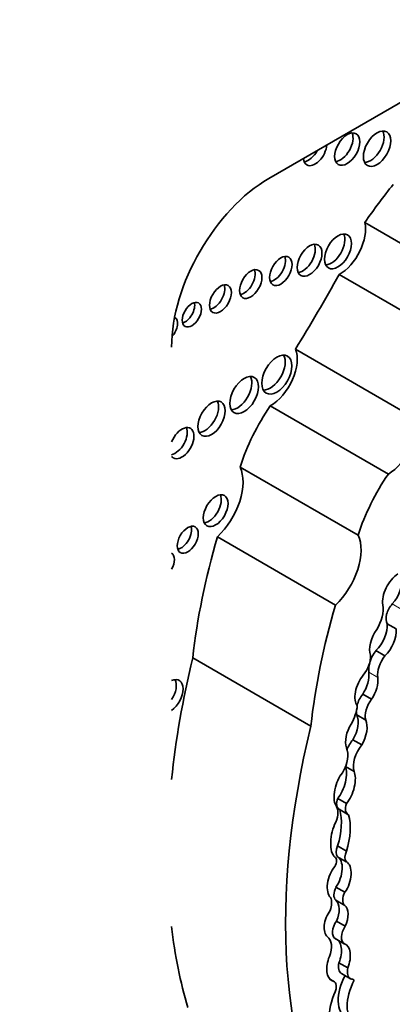
# Model space of a CAD drawing. Units: millimetres. Extents: x 0 to 1478, y 0 to 1758.
# Drawn here: x 1104 to 1106, y 423 to 429 of the extents above; entities that cross this region are included whole.
import ezdxf
from ezdxf import colors
from ezdxf.entities.mleader import LeaderData, LeaderLine
from ezdxf.math import Vec2, Vec3

# ---------------------------------------------------------------- set-up
doc = ezdxf.new("R2010")
doc.units = ezdxf.units.MM
doc.layers.add('DV6_Défaut', color=7, linetype='Continuous')
doc.layers.add('Défaut', color=7, linetype='Continuous')

# ---------------------------------------------------------------- blocks, each defined once
blk = doc.blocks.new('_DOT')
at = {"color": 0}
blk.add_line((0, 0), (-1, 0), dxfattribs=at)
at = {"color": 0, "const_width": 0.333}
blk.add_lwpolyline([(-0.1665, 0, 1), (0.1665, 0, 1)], format="xyb", close=True, dxfattribs=at)
blk = doc.blocks.new('SE5')
at = {"layer": 'DV6_Défaut', "color": 7, "linetype": 'Continuous', "lineweight": 35}
for p, q in [((1109.3273, 430.3422), (1104.9659, 427.8242)), ((1106.1304, 427.2125), (1105.4877, 427.5835)), ((1105.9915, 426.9293), (1105.3488, 427.3004)), ((1105.7525, 426.5229), (1105.1098, 426.894)), ((1105.6159, 426.2145), (1104.9731, 426.5856)), ((1105.4512, 425.8818), (1104.8085, 426.2529)), ((1105.3277, 425.5017), (1104.685, 425.8728)), ((1105.6093, 425.3999), (1105.6577, 425.3719)), ((1105.5485, 425.2537), (1105.597, 425.2257)), ((1105.1939, 424.8424), (1104.5512, 425.2134)), ((1105.4764, 425.0167), (1105.5249, 424.9887)), ((1105.444, 424.9034), (1105.4925, 424.8754)), ((1105.4226, 424.7687), (1105.4711, 424.7407)), ((1105.3825, 424.6229), (1105.4291, 424.596)), ((1105.3399, 424.449), (1105.3884, 424.421)), ((1105.3473, 424.3901), (1105.3958, 424.3621)), ((1105.3397, 424.1905), (1105.3881, 424.1625)), ((1105.3253, 424.1294), (1105.3247, 424.1297)), ((1105.3386, 424.1316), (1105.387, 424.1036)), ((1105.3308, 423.966), (1105.3793, 423.938)), ((1105.3302, 423.8948), (1105.3786, 423.8669)), ((1105.333, 423.7811), (1105.3815, 423.7531)), ((1105.3271, 423.6861), (1105.3755, 423.6581)), ((1105.3471, 423.5544), (1105.3955, 423.5264)), ((1105.3194, 423.4532), (1105.2961, 423.4667)), ((1105.3608, 423.4957), (1105.4092, 423.4678)), ((1105.4208, 423.4646), (1105.4302, 423.4592)), ((1105.3019, 423.461), (1105.3105, 423.456))]:
    blk.add_line(p, q, dxfattribs=at)
at = {"layer": 'DV6_Défaut', "color": 7, "linetype": 'Continuous', "lineweight": 18}
for p, q in [((1105.6374, 425.5079), (1105.6858, 425.4799)), ((1105.5095, 425.136), (1105.558, 425.108))]:
    blk.add_line(p, q, dxfattribs=at)
at = {"layer": 'DV6_Défaut', "color": 7, "linetype": 'Continuous', "lineweight": 35}
for centre, major_axis in [((1105.3918, 427.9833), (-0.0483, -0.0836)), ((1105.5543, 427.9857), (-0.0528, -0.0914)), ((1105.3417, 427.4267), (-0.052, -0.09)), ((1105.1869, 427.3781), (-0.0478, -0.0828)), ((1105.0304, 427.3198), (-0.0434, -0.0752)), ((1104.8665, 427.2489), (-0.043, -0.0745)), ((1104.7018, 427.1678), (-0.0422, -0.073)), ((1104.546, 427.0821), (-0.0368, -0.0637)), ((1105.0087, 426.756), (-0.0581, -0.1006)), ((1104.8307, 426.6447), (-0.0554, -0.0959)), ((1104.6533, 426.516), (-0.0527, -0.0912)), ((1104.6757, 426.0152), (-0.0476, -0.0824)), ((1104.5236, 425.857), (-0.0403, -0.0698))]:
    blk.add_ellipse(centre, major_axis=major_axis, ratio=0.57735, dxfattribs=at)
for centre, major_axis, ratio, start_param, end_param in [((1105.518, 428.0067), (-0.0528, -0.0914), 0.57735, 0.351633, 2.78996), ((1105.3554, 428.0043), (-0.0483, -0.0836), 0.57735, 0.385919, 2.755674), ((1105.1808, 427.996), (-0.0449, -0.0778), 0.57735, 0.416487, 1.647879), ((1105.2172, 427.975), (-0.0449, -0.0778), 0.57735, 0, 2.277679), ((1105.2172, 427.975), (-0.0449, -0.0778), 0.57735, 5.576303, 6.283185), ((1104.9659, 427.2118), (0.375, 0.6495), 0.57735, 0.785398, 2.356194), ((1106.3983, 426.7246), (1.0647, 1.8441), 0.57735, 1.311587, 1.434872), ((1105.3486, 427.4653), (-0.1011, -0.175), 0.57735, 0.786595, 2.587986), ((1105.3054, 427.4476), (-0.052, -0.09), 0.57735, 0.357295, 2.784297), ((1105.1506, 427.3991), (-0.0478, -0.0828), 0.57735, 0.390171, 2.751421), ((1104.994, 427.3408), (-0.0434, -0.0752), 0.57735, 0.432115, 2.709477), ((1104.8302, 427.2699), (-0.043, -0.0745), 0.57735, 0.436394, 2.705198), ((1100.6961, 429.8618), (-4.599, -7.9657), 0.57735, 1.531278, 1.582547), ((1104.6655, 427.1888), (-0.0422, -0.073), 0.57735, 0.445774, 2.695819), ((1104.5096, 427.1031), (-0.0368, -0.0637), 0.57735, 0.51707, 2.624523), ((1104.419, 427.0057), (-0.0352, -0.061), 0.57735, 1.174286, 3.194007), ((1104.9724, 426.777), (-0.0581, -0.1006), 0.57735, 0.318247, 2.823346), ((1104.9735, 426.7545), (-0.1033, -0.179), 0.57735, 0.783073, 2.724794), ((1104.7944, 426.6657), (-0.0554, -0.0959), 0.57735, 0.334327, 2.807265), ((1104.617, 426.537), (-0.0527, -0.0912), 0.57735, 0.352238, 2.789354), ((1105.3023, 426.2766), (-0.3841, -0.6653), 0.57735, 4.577864, 5.067866), ((1105.6162, 426.3834), (-0.1033, -0.179), 0.57735, 0.783073, 2.724794), ((1104.4916, 426.3828), (-0.0466, -0.0806), 0.57735, 0, 4.945062), ((1104.4553, 426.4038), (-0.0466, -0.0806), 0.57735, 0.481798, 2.740503), ((1104.4916, 426.3828), (-0.0466, -0.0806), 0.57735, 6.050512, 6.283185), ((1104.6268, 426.0575), (-0.1399, -0.2423), 0.57735, 1.083817, 2.763474), ((1105.945, 425.9055), (-0.3841, -0.6653), 0.57735, 4.577864, 5.067866), ((1104.6393, 426.0362), (-0.0476, -0.0824), 0.57735, 0.391878, 2.749715), ((1104.4872, 425.8779), (-0.0403, -0.0698), 0.57735, 0.468179, 2.673413), ((1105.2695, 425.6865), (-0.1399, -0.2423), 0.57735, 1.083817, 2.763474), ((1106.6338, 426.0891), (-1.4862, -2.5741), 0.57735, 5.113968, 5.362758), ((1104.3962, 425.7177), (-0.0387, -0.067), 0.57735, 1.587663, 3.141594), ((1105.6765, 425.5705), (0.0654, 0.1133), 0.57735, 0.879031, 2.503138), ((1105.6002, 425.5807), (-0.0634, -0.1098), 0.57735, 1.212388, 2.595561), ((1107.2765, 425.7181), (-1.4862, -2.5741), 0.57735, 5.113968, 5.362758), ((1105.4808, 425.4172), (0.0752, 0.1302), 0.57735, 4.664734, 5.700168), ((1105.6616, 425.4604), (-0.0414, -0.0717), 0.57735, 4.35398, 5.962651), ((1105.5376, 425.3376), (-0.049, -0.1029), 0.515376, 0.898038, 2.440015), ((1105.5861, 425.3096), (0.049, 0.1029), 0.515376, 1.232081, 2.682002), ((1105.5861, 425.3096), (-0.049, -0.1029), 0.515376, 0.898038, 2.440015), ((1105.592, 425.1968), (-0.0589, -0.1019), 0.57735, 4.476094, 5.63606), ((1107.183, 425.7382), (-1.9581, -3.3915), 0.57735, -1.101728, -0.910948), ((1105.4409, 425.1761), (0.0552, 0.0956), 0.57735, 4.43299, 5.58284), ((1105.6404, 425.1688), (-0.0589, -0.1019), 0.57735, 4.476094, 5.63606), ((1105.4478, 425.0745), (-0.0393, -0.0993), 0.490543, 1.154387, 2.415271), ((1104.4273, 425.0041), (-0.05, -0.0867), 0.57735, 0.902638, 3.809751), ((1104.391, 425.025), (-0.05, -0.0867), 0.57735, 1.46775, 2.769888), ((1105.4963, 425.0465), (0.0393, 0.0993), 0.490543, 0.96311, 2.911772), ((1105.4963, 425.0465), (-0.0393, -0.0993), 0.490543, 1.154387, 2.415271), ((1105.5131, 424.9664), (-0.0509, -0.0881), 0.57735, 4.461223, 5.148233), ((1105.5615, 424.9384), (-0.0509, -0.0881), 0.57735, 4.461223, 5.780383), ((1105.332, 424.9016), (0.0816, 0.1414), 0.57735, 4.704482, 5.394636), ((1105.5131, 424.9664), (-0.0509, -0.0881), 0.57735, -0.742001, -0.502802), ((1105.3929, 424.824), (-0.0335, -0.0964), 0.498046, 1.142022, 2.689622), ((1105.4414, 424.796), (-0.0335, -0.0964), 0.498046, 1.142022, 2.689622), ((1107.8257, 425.3671), (-1.9581, -3.3915), 0.57735, 5.181457, 5.960966), ((1105.4414, 424.796), (0.0335, 0.0964), 0.498046, 1.114875, 2.563124), ((1105.4682, 424.7038), (-0.0645, -0.1117), 0.57735, 4.450557, 4.939837), ((1105.2999, 424.6299), (0.0673, 0.1166), 0.57735, 4.688303, 5.911238), ((1105.5167, 424.6759), (-0.0645, -0.1117), 0.57735, 4.450557, 5.779724), ((1105.3297, 424.534), (-0.0339, -0.107), 0.439045, 0.802338, 2.692255), ((1105.3782, 424.5061), (-0.0339, -0.107), 0.439045, 0.802338, 2.692255), ((1105.3782, 424.5061), (0.0339, 0.107), 0.439045, 0.843758, 2.753205), ((1105.3796, 424.4459), (0.0322, 0.0558), 0.57735, 1.839987, 3.141593), ((1105.2651, 424.3287), (0.0536, 0.0929), 0.57735, 4.939584, 6.064784), ((1105.1113, 424.173), (0.176, 0.3049), 0.57735, 5.08853, 5.768237), ((1105.428, 424.4179), (0.0322, 0.0558), 0.57735, 1.839987, 3.254552), ((1105.1597, 424.145), (0.176, 0.3049), 0.57735, 5.08853, 5.768237), ((1105.3597, 424.2427), (0.023, 0.1189), 0.447665, 0.958792, 2.903069), ((1105.3756, 424.1812), (-0.0314, -0.0543), 0.57735, 4.870861, 6.081677), ((1105.4241, 424.1532), (-0.0314, -0.0543), 0.57735, 4.870861, 6.081677), ((1105.3042, 424.093), (-0.021, -0.0364), 0.57735, 1.50121, 3.163945), ((1105.2996, 424.0317), (-0.0347, -0.1017), 0.540055, 1.064365, 3.061573), ((1105.3481, 424.0037), (0.0347, 0.1017), 0.540055, 0.94687, 2.901426), ((1105.3481, 424.0037), (-0.0347, -0.1017), 0.540055, 1.064365, 3.061573), ((1105.3664, 423.9507), (-0.0334, -0.0578), 0.57735, 4.780618, 6.193427), ((1105.2327, 423.8373), (0.0524, 0.0908), 0.57735, 5.049948, 5.886558), ((1105.283, 423.809), (-0.0388, -0.091), 0.576833, 1.50989, 2.969543), ((1105.4149, 423.9227), (-0.0334, -0.0578), 0.57735, 4.780618, 6.193427), ((1105.3314, 423.781), (-0.0388, -0.091), 0.576833, 1.50989, 2.969543), ((1105.3314, 423.781), (0.0388, 0.091), 0.576833, 1.146472, 2.965537), ((1107.183, 425.7382), (-1.9581, -3.3915), 0.57735, -0.659848, -0.502589), ((1105.3641, 423.7503), (0.0371, 0.0642), 0.57735, 1.420606, 3.141593), ((1105.4126, 423.7224), (0.0371, 0.0642), 0.57735, 1.420606, 3.175451), ((1105.2244, 423.596), (0.0579, 0.1003), 0.57735, 4.960432, 6.252091), ((1105.2963, 423.5843), (-0.0325, -0.101), 0.546342, 1.448422, 3.149246), ((1105.3447, 423.5564), (-0.0325, -0.101), 0.546342, 1.448422, 3.149246), ((1105.3447, 423.5564), (0.0325, 0.101), 0.546342, 1.428556, 3.108707), ((1105.4007, 423.5649), (0.0399, 0.0692), 0.57735, 2.037066, 3.141593), ((1105.4491, 423.5369), (0.0399, 0.0692), 0.57735, 2.037066, 3.196912), ((1105.4919, 423.435), (-0.1053, -0.1824), 0.57735, 4.759479, 6.282236), ((1105.3794, 423.382), (-0.0464, -0.0804), 0.57735, 3.039988, 3.415409), ((1105.2876, 423.398), (-0.0318, -0.0552), 0.57735, 1.948396, 3.393692), ((1105.5404, 423.4071), (-0.1053, -0.1824), 0.57735, 4.759479, 6.282236), ((1105.4367, 423.3534), (0.1005, 0.1741), 0.57735, 1.751305, 3.436003), ((1105.3794, 423.382), (-0.0464, -0.0804), 0.57735, 4.804395, 5.066877)]:
    blk.add_ellipse(centre, major_axis=major_axis, ratio=ratio, start_param=start_param, end_param=end_param, dxfattribs=at)

msp = doc.modelspace()

# ---------------------------------------------------------------- block references
at = {"layer": 'Défaut'}
msp.add_blockref('SE5', (0, 0), dxfattribs=at)

# ---------------------------------------------------------------- leaders
at = {"layer": 'Défaut', "color": 7, "linetype": 'Continuous', "lineweight": 18}
ml = msp.add_multileader_mtext('Standard', dxfattribs=at)
ml.set_content('{\\pxsm0.9;\\fSolid Edge ISO|b1||i0||c0|p34;\\W1.;07/05/2021\\P}', color=256)
ml.set_leader_properties()
ml.set_arrow_properties(name='DOT')
ml.build(insert=Vec2(0, 0))
ml.multileader.update_dxf_attribs({"leader_type": 0, "dogleg_length": 0, "arrow_head_size": 12})
ctx = ml.context
ctx.base_point, ctx.char_height, ctx.arrow_head_size, ctx.landing_gap_size = Vec3(1390.4074, 1750.7078), 12, 12, 4.2
notes = []
notes.append((ctx, [(0, (0, 0, 0), (0, 0), (1, 0), 1, [])]))
ctx.mtext.insert = Vec3(1392.4074, 1756.8279)
for ctx, leaders in notes:
    for number, flags, end, landing, length, lines in leaders:
        leader = LeaderData()
        leader.index, (leader.has_last_leader_line, leader.has_dogleg_vector, leader.attachment_direction) = number, flags
        leader.last_leader_point, leader.dogleg_vector, leader.dogleg_length = Vec3(end), Vec3(landing), length
        for number, points, colour, breaks in lines:
            line = LeaderLine()
            line.index, line.vertices, line.color, line.breaks = number, Vec3.list(points), colors.encode_raw_color(colour), breaks
            leader.lines.append(line)
        ctx.leaders.append(leader)

doc.saveas('drawing.dxf')
